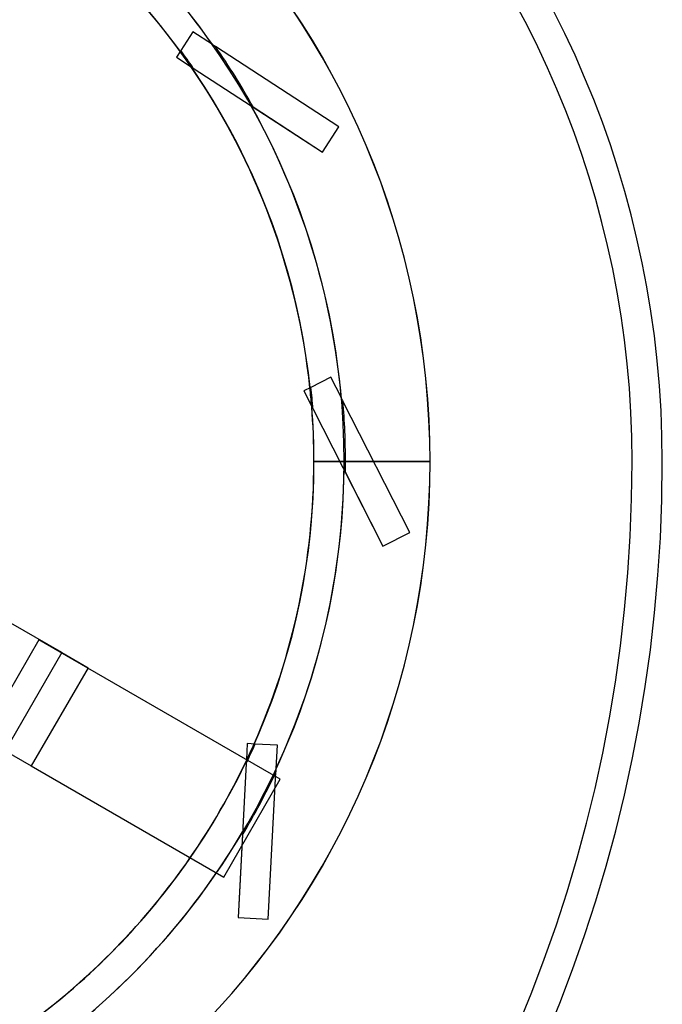
# Model space of a CAD drawing. Units: millimetres. Extents: x -169 to 139, y -196 to 131.
# Drawn here: x 53 to 139, y -72 to 59 of the extents above; entities that cross this region are included whole.
import ezdxf

# ---------------------------------------------------------------- set-up
doc = ezdxf.new("R2010")
doc.units = ezdxf.units.MM
doc.layers.add('MAIN-1', color=7, linetype='Continuous')
doc.layers.add('MAIN-2', color=7, linetype='Continuous')

msp = doc.modelspace()

# ---------------------------------------------------------------- linework, layer by layer
at = {"layer": 'MAIN-1'}
for p, q in [((74.76, 54.55), (74.18, 53.66)), ((74.18, 53.66), (76.4, 52.22)), ((92.01, 9.86), (91.07, 9.38)), ((91.07, 9.38), (92.27, 7.03)), ((107.8, 0), (92.41, 0)), ((58.99, -25.34), (22.68, -4.38)), ((58.99, -25.34), (51.47, -38.38)), ((58.99, -25.34), (62.46, -27.34)), ((62.46, -27.34), (54.93, -40.38)), ((87.94, -42.11), (62.43, -27.38)), ((83.56, -37.41), (83.45, -39.52)), ((84.62, -37.47), (83.56, -37.41)), ((51.47, -38.38), (54.93, -40.38)), ((54.93, -40.38), (80.44, -55.11)), ((80.44, -55.11), (87.94, -42.11))]:
    msp.add_line(p, q, dxfattribs=at)
for centre, radius, start, end in [((7.6, 0), 131, 0, 90), ((0, 0), 107.8, 0, 180), ((0, 0), 92.4, 36.0841, 64.567), ((0, 0), 92.41, 36.0865, 64.5519), ((0, 0), 92.54, 34.3554, 36.1177), ((0, 0), 92.4, 6.0841, 34.5669), ((0, 0), 92.41, 6.0865, 34.5519), ((0, 0), 92.54, 4.3553, 6.1177), ((0, 0), 92.4, 0, 4.567), ((0, 0), 92.41, 0, 4.552), ((0, 0), 107.8, 180, 0), ((0, 0), 92.4, 336.0842, 0), ((0, 0), 92.41, 336.0865, 0), ((-57.4, 0), 196, 270, 0), ((0, 0), 92.54, 334.6486, 336.1177), ((0, 0), 92.4, 306.0842, 325.3442), ((0, 0), 92.41, 306.0865, 325.3448)]:
    msp.add_arc(centre, radius, start, end, dxfattribs=at)
at = {"layer": 'MAIN-2'}
for p, q in [((76.36, 57.02), (74.76, 54.55)), ((78.95, 55.34), (76.36, 57.02)), ((76.36, 57.02), (76.36, 57.02)), ((78.95, 55.33), (78.95, 55.34)), ((78.96, 55.33), (78.95, 55.33)), ((78.99, 55.31), (78.96, 55.33)), ((79.02, 55.29), (78.99, 55.31)), ((79.05, 55.27), (79.02, 55.29)), ((79.1, 55.24), (79.05, 55.27)), ((79.15, 55.2), (79.1, 55.24)), ((79.21, 55.17), (79.15, 55.2)), ((79.27, 55.13), (79.21, 55.17)), ((79.35, 55.08), (79.27, 55.13)), ((95.73, 44.44), (79.35, 55.08)), ((74.18, 53.66), (74.18, 53.66)), ((74.67, 54.42), (74.67, 54.42)), ((76.09, 52.42), (76.09, 52.42)), ((76.4, 52.22), (93.55, 41.08)), ((84.03, 47.27), (84.04, 47.26)), ((84.04, 47.26), (84.06, 47.24)), ((84.06, 47.24), (84.11, 47.21)), ((84.11, 47.21), (84.18, 47.17)), ((84.18, 47.17), (84.25, 47.12)), ((84.25, 47.12), (84.35, 47.06)), ((84.35, 47.06), (93.55, 41.08)), ((93.55, 41.08), (95.73, 44.44)), ((95.73, 44.44), (95.73, 44.44)), ((95.73, 44.44), (95.73, 44.44)), ((93.55, 41.08), (93.55, 41.08)), ((93.55, 41.08), (93.55, 41.08)), ((94.64, 11.2), (92.01, 9.86)), ((96.04, 8.45), (94.64, 11.2)), ((94.64, 11.2), (94.64, 11.2)), ((91.07, 9.38), (91.07, 9.38)), ((91.88, 9.79), (91.88, 9.79)), ((96.05, 8.43), (96.04, 8.45)), ((96.04, 8.45), (96.04, 8.45)), ((96.06, 8.41), (96.05, 8.43)), ((96.08, 8.38), (96.06, 8.41)), ((96.1, 8.34), (96.08, 8.38)), ((96.12, 8.29), (96.1, 8.34)), ((96.15, 8.23), (96.12, 8.29)), ((96.18, 8.17), (96.15, 8.23)), ((96.22, 8.1), (96.18, 8.17)), ((96.25, 8.03), (96.22, 8.1)), ((105.13, -9.38), (96.25, 8.03)), ((92.11, 7.36), (92.11, 7.36)), ((92.27, 7.03), (101.56, -11.2)), ((92.4, 0), (92.4, 0)), ((92.41, 0), (107.8, 0)), ((96.41, 0), (107.81, 0)), ((107.8, 0), (107.8, 0)), ((107.8, 0), (107.8, 0)), ((107.8, 0), (107.8, 0)), ((92.4, 0), (92.4, 0)), ((96.4, -1.08), (96.41, -1.09)), ((96.41, -1.09), (96.42, -1.12)), ((96.42, -1.12), (96.45, -1.17)), ((96.45, -1.17), (96.49, -1.24)), ((96.49, -1.24), (96.53, -1.32)), ((107.81, 0), (96.59, 0)), ((107.8, 0), (107.8, 0)), ((134.6, 0), (134.6, 0)), ((138.6, 0), (138.6, 0)), ((96.53, -1.32), (96.58, -1.42)), ((96.58, -1.42), (101.56, -11.2)), ((101.56, -11.2), (105.13, -9.38)), ((105.13, -9.38), (105.13, -9.38)), ((105.13, -9.38), (105.13, -9.38)), ((101.56, -11.2), (101.56, -11.2)), ((101.56, -11.2), (101.56, -11.2)), ((55.94, -23.63), (48.46, -36.58)), ((62.43, -27.38), (55.94, -23.63)), ((55.94, -23.63), (55.94, -23.63)), ((62.43, -27.38), (62.43, -27.38)), ((62.46, -27.34), (62.46, -27.34)), ((83.56, -37.41), (83.56, -37.41)), ((84.47, -37.46), (84.47, -37.46)), ((87.56, -37.62), (84.62, -37.47)), ((87.4, -40.7), (87.56, -37.62)), ((87.56, -37.62), (87.56, -37.62)), ((54.93, -40.38), (54.93, -40.38)), ((83.43, -40.05), (82.36, -60.48)), ((83.45, -39.52), (83.43, -40.05)), ((83.45, -39.68), (83.45, -39.68)), ((86.35, -60.69), (87.37, -41.18)), ((87.37, -41.18), (87.38, -41.09)), ((87.38, -40.95), (87.39, -40.88)), ((87.38, -41.01), (87.38, -40.95)), ((87.38, -41.09), (87.38, -41.01)), ((87.39, -40.75), (87.4, -40.72)), ((87.39, -40.78), (87.39, -40.75)), ((87.39, -40.83), (87.39, -40.78)), ((87.39, -40.88), (87.39, -40.83)), ((87.4, -40.71), (87.4, -40.7)), ((87.4, -40.72), (87.4, -40.71)), ((87.94, -42.11), (87.94, -42.11)), ((82.93, -49.52), (82.36, -60.48)), ((82.94, -49.41), (82.93, -49.52)), ((82.95, -49.18), (82.94, -49.24)), ((82.94, -49.24), (82.94, -49.31)), ((82.94, -49.31), (82.94, -49.41)), ((82.95, -49.13), (82.95, -49.15)), ((82.95, -49.15), (82.95, -49.18)), ((80.44, -55.11), (80.44, -55.11)), ((82.36, -60.48), (86.35, -60.69)), ((82.36, -60.48), (82.36, -60.48)), ((82.36, -60.48), (82.36, -60.48)), ((86.35, -60.69), (86.35, -60.69)), ((86.35, -60.69), (86.35, -60.69))]:
    msp.add_line(p, q, dxfattribs=at)
for centre, radius, start, end in [((7.6, 0), 127, 0, 90), ((0, 0), 107.8, 0, 180), ((0, 0), 107.81, 270, 90), ((0, 0), 96.41, 0, 180), ((0, 0), 92.41, 0, 180), ((0, 0), 96.41, 35.0285, 59.3601), ((0, 0), 96.59, 29.1585, 34.7674), ((0, 0), 92.4, 34.5669, 36.0841), ((0, 0), 96.41, 5.0284, 29.3601), ((0, 0), 92.4, 4.567, 6.0841), ((0, 0), 96.59, 0, 4.7674), ((0, 0), 107.8, 180, 0), ((0, 0), 96.41, 180, 0), ((0, 0), 92.41, 180, 0), ((0, 0), 96.59, 359.1584, 0), ((-57.4, 0), 192, 270, 0), ((0, 0), 96.41, 335.0285, 359.3601), ((0, 0), 92.4, 334.567, 336.0842), ((0, 0), 92.4, 325.3442, 334.567), ((0, 0), 92.41, 325.3448, 334.552), ((0, 0), 92.54, 334.3554, 334.6486), ((0, 0), 96.59, 329.1584, 334.7673), ((0, 0), 96.41, 305.0285, 329.3601)]:
    msp.add_arc(centre, radius, start, end, dxfattribs=at)

doc.saveas('drawing.dxf')
